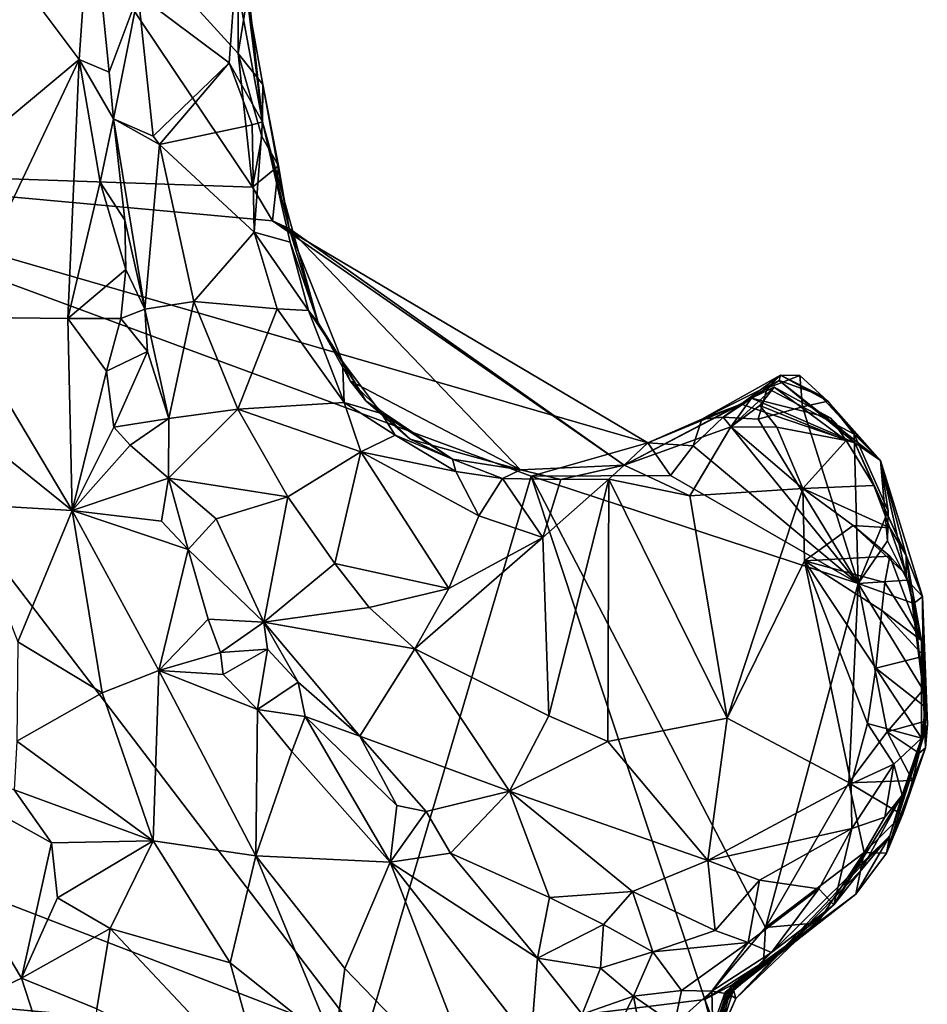
# Model space of a CAD drawing. Units: metres. Extents: x 22.9 to 30.4, y -19.6 to 16.
# Drawn here: x 24.6 to 25.7, y -15.7 to -14.5 of the extents above; entities that cross this region are included whole.
import ezdxf

# ---------------------------------------------------------------- set-up
doc = ezdxf.new("R2010")
doc.units = ezdxf.units.M

msp = doc.modelspace()

# ---------------------------------------------------------------- linework, layer by layer
at = {"layer": '1'}
for points in [[(24.1641, -14.6822, -0.1384), (24.4854, -14.1414, -0.1378), (24.8652, -14.7065, -0.1278)], [(24.847, -14.5376, -0.1291), (24.8652, -14.7065, -0.1278), (24.4854, -14.1414, -0.1378)], [(24.847, -14.5376, -0.1291), (24.4854, -14.1414, -0.1378), (24.8472, -14.4022, -0.13)], [(24.838, -14.295, 0.2594), (24.8434, -14.4395, 0.3475), (24.8778, -14.6239, 0.3352)], [(24.838, -14.295, 0.2594), (24.8778, -14.6239, 0.3352), (24.8477, -14.3469, 0.1585)], [(24.5154, -14.3715, 0.4392), (24.6462, -14.545, 0.5834), (24.661, -14.332, 0.5294)], [(24.661, -14.332, 0.5294), (24.6462, -14.545, 0.5834), (24.6839, -14.5612, 0.593)], [(24.6839, -14.5612, 0.593), (24.7206, -14.463, 0.469), (24.661, -14.332, 0.5294)], [(24.8584, -14.4665, -0.035), (24.8477, -14.3469, 0.1585), (24.8778, -14.6239, 0.3352)], [(24.5154, -14.3715, 0.4392), (24.469, -14.6928, 0.4403), (24.6462, -14.545, 0.5834)], [(24.8584, -14.4665, -0.035), (24.847, -14.5376, -0.1291), (24.8472, -14.4022, -0.13)], [(24.7206, -14.463, 0.469), (24.8354, -14.5493, 0.3984), (24.8434, -14.4395, 0.3475)], [(24.8434, -14.4395, 0.3475), (24.8354, -14.5493, 0.3984), (24.8778, -14.6239, 0.3352)], [(24.6839, -14.5612, 0.593), (24.6894, -14.6201, 0.5999), (24.7206, -14.463, 0.469)], [(24.7206, -14.463, 0.469), (24.6894, -14.6201, 0.5999), (24.7395, -14.6421, 0.5032)], [(24.8354, -14.5493, 0.3984), (24.7206, -14.463, 0.469), (24.7395, -14.6421, 0.5032)], [(24.847, -14.5376, -0.1291), (24.8584, -14.4665, -0.035), (24.878, -14.5768, 0.0201)], [(24.878, -14.5768, 0.0201), (24.8584, -14.4665, -0.035), (24.8778, -14.6239, 0.3352)], [(24.8652, -14.7065, -0.1278), (24.847, -14.5376, -0.1291), (24.877, -14.6423, -0.1274)], [(24.877, -14.6423, -0.1274), (24.847, -14.5376, -0.1291), (24.878, -14.5768, 0.0201)], [(24.469, -14.6928, 0.4403), (24.4916, -14.8703, 0.4533), (24.6462, -14.545, 0.5834)], [(24.6462, -14.545, 0.5834), (24.4916, -14.8703, 0.4533), (24.6318, -14.872, 0.5974)], [(24.6462, -14.545, 0.5834), (24.6318, -14.872, 0.5974), (24.6726, -14.7001, 0.6264)], [(24.6462, -14.545, 0.5834), (24.6726, -14.7001, 0.6264), (24.6894, -14.6201, 0.5999)], [(24.6839, -14.5612, 0.593), (24.6462, -14.545, 0.5834), (24.6894, -14.6201, 0.5999)], [(24.7395, -14.6421, 0.5032), (24.7474, -14.6525, 0.4985), (24.8354, -14.5493, 0.3984)], [(24.8354, -14.5493, 0.3984), (24.7474, -14.6525, 0.4985), (24.8644, -14.6276, 0.3792)], [(24.8778, -14.6239, 0.3352), (24.8354, -14.5493, 0.3984), (24.8644, -14.6276, 0.3792)], [(24.877, -14.6423, -0.1274), (24.878, -14.5768, 0.0201), (24.8979, -14.6793, -0.0727)], [(24.878, -14.5768, 0.0201), (24.8778, -14.6239, 0.3352), (24.9112, -14.7586, 0.0456)], [(24.8979, -14.6793, -0.0727), (24.878, -14.5768, 0.0201), (24.9112, -14.7586, 0.0456)], [(24.6726, -14.7001, 0.6264), (24.7036, -14.7481, 0.631), (24.6894, -14.6201, 0.5999)], [(24.6894, -14.6201, 0.5999), (24.7036, -14.7481, 0.631), (24.729, -14.8601, 0.6531)], [(24.7395, -14.6421, 0.5032), (24.6894, -14.6201, 0.5999), (24.7474, -14.6525, 0.4985)], [(24.7474, -14.6525, 0.4985), (24.6894, -14.6201, 0.5999), (24.729, -14.8601, 0.6531)], [(24.8644, -14.6276, 0.3792), (24.8672, -14.7632, 0.4345), (24.8778, -14.6239, 0.3352)], [(24.8778, -14.6239, 0.3352), (24.8672, -14.7632, 0.4345), (24.9125, -14.7759, 0.3446)], [(24.8778, -14.6239, 0.3352), (24.9478, -14.8775, 0.1656), (24.9112, -14.7586, 0.0456)], [(24.9478, -14.8775, 0.1656), (24.8778, -14.6239, 0.3352), (24.9125, -14.7759, 0.3446)], [(24.7474, -14.6525, 0.4985), (24.8672, -14.7632, 0.4345), (24.8644, -14.6276, 0.3792)], [(24.8652, -14.7065, -0.1278), (24.877, -14.6423, -0.1274), (24.8979, -14.6793, -0.0727)], [(24.7474, -14.6525, 0.4985), (24.729, -14.8601, 0.6531), (24.7909, -14.8507, 0.5378)], [(24.7474, -14.6525, 0.4985), (24.7909, -14.8507, 0.5378), (24.8672, -14.7632, 0.4345)], [(25.0061, -15.7846, -0.1194), (24.0689, -15.4228, -0.1199), (24.1641, -14.6822, -0.1384)], [(25.0061, -15.7846, -0.1194), (24.1641, -14.6822, -0.1384), (25.2169, -15.0709, -0.1065)], [(24.1641, -14.6822, -0.1384), (24.8652, -14.7065, -0.1278), (24.8901, -14.7488, -0.128)], [(25.3643, -15.0292, -0.1003), (24.1641, -14.6822, -0.1384), (24.8901, -14.7488, -0.128)], [(25.3643, -15.0292, -0.1003), (25.2169, -15.0709, -0.1065), (24.1641, -14.6822, -0.1384)], [(24.8901, -14.7488, -0.128), (24.8652, -14.7065, -0.1278), (24.8979, -14.6793, -0.0727)], [(24.8901, -14.7488, -0.128), (24.8979, -14.6793, -0.0727), (24.9112, -14.7586, 0.0456)], [(24.6726, -14.7001, 0.6264), (24.6318, -14.872, 0.5974), (24.7051, -14.8103, 0.6545)], [(24.7036, -14.7481, 0.631), (24.6726, -14.7001, 0.6264), (24.7051, -14.8103, 0.6545)], [(24.7036, -14.7481, 0.631), (24.7051, -14.8103, 0.6545), (24.729, -14.8601, 0.6531)], [(24.8901, -14.7488, -0.128), (24.9112, -14.7586, 0.0456), (25.3344, -15.0573, 0.4047)], [(24.8901, -14.7488, -0.128), (25.3344, -15.0573, 0.4047), (25.3643, -15.0292, -0.1003)], [(24.7909, -14.8507, 0.5378), (24.896, -14.8599, 0.4469), (24.8672, -14.7632, 0.4345)], [(24.8672, -14.7632, 0.4345), (24.896, -14.8599, 0.4469), (24.9356, -14.8619, 0.3791)], [(24.9125, -14.7759, 0.3446), (24.8672, -14.7632, 0.4345), (24.9356, -14.8619, 0.3791)], [(24.9112, -14.7586, 0.0456), (25.2036, -15.0632, 0.3156), (25.3344, -15.0573, 0.4047)], [(24.9112, -14.7586, 0.0456), (24.9883, -14.9506, 0.1138), (25.2036, -15.0632, 0.3156)], [(24.9478, -14.8775, 0.1656), (24.9883, -14.9506, 0.1138), (24.9112, -14.7586, 0.0456)], [(24.9478, -14.8775, 0.1656), (24.9125, -14.7759, 0.3446), (24.9356, -14.8619, 0.3791)], [(24.6318, -14.872, 0.5974), (24.6985, -14.872, 0.6733), (24.7051, -14.8103, 0.6545)], [(24.7051, -14.8103, 0.6545), (24.6985, -14.872, 0.6733), (24.729, -14.8601, 0.6531)], [(24.729, -14.8601, 0.6531), (24.7595, -14.9982, 0.6986), (24.7909, -14.8507, 0.5378)], [(24.7909, -14.8507, 0.5378), (24.7595, -14.9982, 0.6986), (24.8464, -14.9866, 0.5624)], [(24.7909, -14.8507, 0.5378), (24.8464, -14.9866, 0.5624), (24.896, -14.8599, 0.4469)], [(24.6985, -14.872, 0.6733), (24.7324, -14.9139, 0.6767), (24.729, -14.8601, 0.6531)], [(24.729, -14.8601, 0.6531), (24.7324, -14.9139, 0.6767), (24.7595, -14.9982, 0.6986)], [(24.896, -14.8599, 0.4469), (24.8464, -14.9866, 0.5624), (24.9807, -14.9779, 0.4515)], [(24.9356, -14.8619, 0.3791), (24.896, -14.8599, 0.4469), (24.9807, -14.9779, 0.4515)], [(24.9478, -14.8775, 0.1656), (24.9356, -14.8619, 0.3791), (24.9787, -14.9265, 0.3657)], [(24.9356, -14.8619, 0.3791), (24.9807, -14.9779, 0.4515), (24.9787, -14.9265, 0.3657)], [(24.4916, -14.8703, 0.4533), (24.4803, -14.988, 0.4568), (24.6372, -15.1144, 0.582)], [(24.4916, -14.8703, 0.4533), (24.6372, -15.1144, 0.582), (24.6318, -14.872, 0.5974)], [(24.6318, -14.872, 0.5974), (24.6372, -15.1144, 0.582), (24.6805, -14.9387, 0.659)], [(24.6318, -14.872, 0.5974), (24.6805, -14.9387, 0.659), (24.6985, -14.872, 0.6733)], [(24.6985, -14.872, 0.6733), (24.6805, -14.9387, 0.659), (24.7324, -14.9139, 0.6767)], [(24.9478, -14.8775, 0.1656), (24.9787, -14.9265, 0.3657), (25.0081, -14.9761, 0.2827)], [(24.9883, -14.9506, 0.1138), (24.9478, -14.8775, 0.1656), (25.0081, -14.9761, 0.2827)], [(24.6805, -14.9387, 0.659), (24.6899, -15.0092, 0.6659), (24.7324, -14.9139, 0.6767)], [(24.7324, -14.9139, 0.6767), (24.6899, -15.0092, 0.6659), (24.7595, -14.9982, 0.6986)], [(24.9787, -14.9265, 0.3657), (24.9807, -14.9779, 0.4515), (25.028, -14.9921, 0.378)], [(25.0081, -14.9761, 0.2827), (24.9787, -14.9265, 0.3657), (25.028, -14.9921, 0.378)], [(24.6805, -14.9387, 0.659), (24.6372, -15.1144, 0.582), (24.6899, -15.0092, 0.6659)], [(25.4595, -14.9964, -0.1136), (25.4325, -14.999, -0.0773), (25.5318, -14.9434, -0.0639)], [(25.4325, -14.999, -0.0773), (25.5302, -14.9502, 0.0759), (25.5318, -14.9434, -0.0639)], [(25.5302, -14.9502, 0.0759), (25.4325, -14.999, -0.0773), (25.4822, -14.98, 0.2363)], [(25.4595, -14.9964, -0.1136), (25.5318, -14.9434, -0.0639), (25.5152, -14.9602, -0.1142)], [(25.5302, -14.9502, 0.0759), (25.4822, -14.98, 0.2363), (25.6257, -15.029, 0.1584)], [(25.5152, -14.9602, -0.1142), (25.5318, -14.9434, -0.0639), (25.5563, -14.9441, -0.0993)], [(25.5152, -14.9602, -0.1142), (25.5563, -14.9441, -0.0993), (25.5598, -14.9834, -0.1235)], [(25.581, -14.9685, -0.0043), (25.5318, -14.9434, -0.0639), (25.5302, -14.9502, 0.0759)], [(25.6582, -15.0513, -0.0544), (25.581, -14.9685, -0.0043), (25.5302, -14.9502, 0.0759)], [(25.6582, -15.0513, -0.0544), (25.5302, -14.9502, 0.0759), (25.6257, -15.029, 0.1584)], [(25.5563, -14.9441, -0.0993), (25.5318, -14.9434, -0.0639), (25.5916, -14.9763, -0.0665)], [(25.5318, -14.9434, -0.0639), (25.581, -14.9685, -0.0043), (25.5916, -14.9763, -0.0665)], [(25.5598, -14.9834, -0.1235), (25.5563, -14.9441, -0.0993), (25.5916, -14.9763, -0.0665)], [(24.9883, -14.9506, 0.1138), (25.0081, -14.9761, 0.2827), (25.0642, -15.0242, 0.1493)], [(24.9883, -14.9506, 0.1138), (25.0642, -15.0242, 0.1493), (25.2036, -15.0632, 0.3156)], [(25.5038, -14.999, -0.1247), (25.4595, -14.9964, -0.1136), (25.5152, -14.9602, -0.1142)], [(25.4951, -14.9727, 0.2914), (25.4692, -15.0089, 0.4728), (25.5239, -14.9586, 0.4012)], [(25.5239, -14.9586, 0.4012), (25.4692, -15.0089, 0.4728), (25.506, -14.9819, 0.4731)], [(25.4951, -14.9727, 0.2914), (25.5239, -14.9586, 0.4012), (25.5955, -14.9978, 0.3391)], [(25.5038, -14.999, -0.1247), (25.5152, -14.9602, -0.1142), (25.5598, -14.9834, -0.1235)], [(25.5239, -14.9586, 0.4012), (25.506, -14.9819, 0.4731), (25.6149, -15.026, 0.4585)], [(25.5955, -14.9978, 0.3391), (25.5239, -14.9586, 0.4012), (25.6149, -15.026, 0.4585)], [(25.3344, -15.0573, 0.4047), (25.4692, -15.0089, 0.4728), (25.4951, -14.9727, 0.2914)], [(25.4822, -14.98, 0.2363), (25.3344, -15.0573, 0.4047), (25.4951, -14.9727, 0.2914)], [(25.4822, -14.98, 0.2363), (25.4951, -14.9727, 0.2914), (25.6257, -15.029, 0.1584)], [(25.4951, -14.9727, 0.2914), (25.5955, -14.9978, 0.3391), (25.6257, -15.029, 0.1584)], [(25.5916, -14.9763, -0.0665), (25.581, -14.9685, -0.0043), (25.6582, -15.0513, -0.0544)], [(24.7595, -14.9982, 0.6986), (24.759, -15.0736, 0.732), (24.8464, -14.9866, 0.5624)], [(24.8464, -14.9866, 0.5624), (24.759, -15.0736, 0.732), (24.9095, -15.0972, 0.566)], [(24.8464, -14.9866, 0.5624), (25.002, -15.0403, 0.4855), (24.9807, -14.9779, 0.4515)], [(24.8464, -14.9866, 0.5624), (24.9095, -15.0972, 0.566), (25.002, -15.0403, 0.4855)], [(25.028, -14.9921, 0.378), (24.9807, -14.9779, 0.4515), (25.0451, -15.0195, 0.4317)], [(25.0451, -15.0195, 0.4317), (24.9807, -14.9779, 0.4515), (25.002, -15.0403, 0.4855)], [(25.0081, -14.9761, 0.2827), (25.028, -14.9921, 0.378), (25.1178, -15.0496, 0.3888)], [(25.0642, -15.0242, 0.1493), (25.0081, -14.9761, 0.2827), (25.1178, -15.0496, 0.3888)], [(25.3344, -15.0573, 0.4047), (25.4822, -14.98, 0.2363), (25.3643, -15.0292, -0.1003)], [(25.4325, -14.999, -0.0773), (25.3643, -15.0292, -0.1003), (25.4822, -14.98, 0.2363)], [(25.506, -14.9819, 0.4731), (25.4692, -15.0089, 0.4728), (25.5271, -15.0094, 0.5262)], [(25.6299, -15.2065, -0.1275), (25.5038, -14.999, -0.1247), (25.5598, -14.9834, -0.1235)], [(25.506, -14.9819, 0.4731), (25.5271, -15.0094, 0.5262), (25.6149, -15.026, 0.4585)], [(25.5598, -14.9834, -0.1235), (25.5916, -14.9763, -0.0665), (25.625, -15.0182, -0.124)], [(25.6299, -15.2065, -0.1275), (25.5598, -14.9834, -0.1235), (25.625, -15.0182, -0.124)], [(25.625, -15.0182, -0.124), (25.5916, -14.9763, -0.0665), (25.6582, -15.0513, -0.0544)], [(24.4803, -14.988, 0.4568), (24.501, -15.1066, 0.4669), (24.6372, -15.1144, 0.582)], [(24.6899, -15.0092, 0.6659), (24.7107, -15.0319, 0.6931), (24.7595, -14.9982, 0.6986)], [(24.7595, -14.9982, 0.6986), (24.7107, -15.0319, 0.6931), (24.759, -15.0736, 0.732)], [(25.028, -14.9921, 0.378), (25.0451, -15.0195, 0.4317), (25.1178, -15.0496, 0.3888)], [(25.3643, -15.0292, -0.1003), (25.4325, -14.999, -0.0773), (25.4217, -15.0327, -0.1243)], [(25.4217, -15.0327, -0.1243), (25.4325, -14.999, -0.0773), (25.4595, -14.9964, -0.1136)], [(25.4217, -15.0327, -0.1243), (25.4595, -14.9964, -0.1136), (25.6299, -15.2065, -0.1275)], [(25.4595, -14.9964, -0.1136), (25.5038, -14.999, -0.1247), (25.6299, -15.2065, -0.1275)], [(25.5955, -14.9978, 0.3391), (25.6149, -15.026, 0.4585), (25.6257, -15.029, 0.1584)], [(24.6899, -15.0092, 0.6659), (24.6372, -15.1144, 0.582), (24.7107, -15.0319, 0.6931)], [(25.4692, -15.0089, 0.4728), (25.3344, -15.0573, 0.4047), (25.4175, -15.0958, 0.4926)], [(25.4692, -15.0089, 0.4728), (25.4175, -15.0958, 0.4926), (25.5603, -15.0866, 0.5691)], [(25.5271, -15.0094, 0.5262), (25.4692, -15.0089, 0.4728), (25.5603, -15.0866, 0.5691)], [(25.5271, -15.0094, 0.5262), (25.5603, -15.0866, 0.5691), (25.6149, -15.026, 0.4585)], [(25.1219, -15.0652, 0.442), (25.0451, -15.0195, 0.4317), (25.002, -15.0403, 0.4855)], [(25.1178, -15.0496, 0.3888), (25.0451, -15.0195, 0.4317), (25.1219, -15.0652, 0.442)], [(25.0642, -15.0242, 0.1493), (25.1178, -15.0496, 0.3888), (25.2036, -15.0632, 0.3156)], [(25.6299, -15.2065, -0.1275), (25.625, -15.0182, -0.124), (25.668, -15.115, -0.1204)], [(25.668, -15.115, -0.1204), (25.625, -15.0182, -0.124), (25.6582, -15.0513, -0.0544)], [(24.7107, -15.0319, 0.6931), (24.6372, -15.1144, 0.582), (24.759, -15.0736, 0.732)], [(25.2169, -15.0709, -0.1065), (25.3643, -15.0292, -0.1003), (25.3929, -15.0704, -0.1249)], [(25.3929, -15.0704, -0.1249), (25.3643, -15.0292, -0.1003), (25.4217, -15.0327, -0.1243)], [(25.3929, -15.0704, -0.1249), (25.4217, -15.0327, -0.1243), (25.6299, -15.2065, -0.1275)], [(25.6149, -15.026, 0.4585), (25.5603, -15.0866, 0.5691), (25.6499, -15.0828, 0.474)], [(25.6257, -15.029, 0.1584), (25.6149, -15.026, 0.4585), (25.6499, -15.0828, 0.474)], [(25.6582, -15.0513, -0.0544), (25.6257, -15.029, 0.1584), (25.6905, -15.171, 0.2594)], [(25.6905, -15.171, 0.2594), (25.6257, -15.029, 0.1584), (25.6499, -15.0828, 0.474)], [(25.002, -15.0403, 0.4855), (24.9095, -15.0972, 0.566), (24.9689, -15.1815, 0.5809)], [(25.002, -15.0403, 0.4855), (24.9689, -15.1815, 0.5809), (25.1131, -15.2129, 0.5398)], [(25.002, -15.0403, 0.4855), (25.1131, -15.2129, 0.5398), (25.151, -15.1211, 0.4724)], [(25.1219, -15.0652, 0.442), (25.002, -15.0403, 0.4855), (25.151, -15.1211, 0.4724)], [(25.1178, -15.0496, 0.3888), (25.1219, -15.0652, 0.442), (25.1807, -15.0739, 0.426)], [(25.1178, -15.0496, 0.3888), (25.1807, -15.0739, 0.426), (25.2036, -15.0632, 0.3156)], [(25.2036, -15.0632, 0.3156), (25.2545, -15.0754, 0.4253), (25.3344, -15.0573, 0.4047)], [(25.3344, -15.0573, 0.4047), (25.2545, -15.0754, 0.4253), (25.3153, -15.0747, 0.449)], [(25.3344, -15.0573, 0.4047), (25.3153, -15.0747, 0.449), (25.4175, -15.0958, 0.4926)], [(25.667, -15.1528, -0.1182), (25.668, -15.115, -0.1204), (25.6582, -15.0513, -0.0544)], [(25.6917, -15.2025, -0.114), (25.667, -15.1528, -0.1182), (25.6582, -15.0513, -0.0544)], [(25.6917, -15.2025, -0.114), (25.6582, -15.0513, -0.0544), (25.7114, -15.2229, -0.0581)], [(25.6582, -15.0513, -0.0544), (25.6905, -15.171, 0.2594), (25.7114, -15.2229, -0.0581)], [(24.759, -15.0736, 0.732), (24.6372, -15.1144, 0.582), (24.7501, -15.128, 0.729)], [(24.7501, -15.128, 0.729), (24.7836, -15.1635, 0.7512), (24.759, -15.0736, 0.732)], [(24.759, -15.0736, 0.732), (24.7836, -15.1635, 0.7512), (24.8192, -15.1248, 0.714)], [(24.759, -15.0736, 0.732), (24.8192, -15.1248, 0.714), (24.9095, -15.0972, 0.566)], [(25.0061, -15.7846, -0.1194), (25.2169, -15.0709, -0.1065), (25.4362, -15.7318, -0.1185)], [(25.1807, -15.0739, 0.426), (25.1219, -15.0652, 0.442), (25.151, -15.1211, 0.4724)], [(25.1807, -15.0739, 0.426), (25.151, -15.1211, 0.4724), (25.2317, -15.1484, 0.4884)], [(25.2036, -15.0632, 0.3156), (25.1807, -15.0739, 0.426), (25.2545, -15.0754, 0.4253)], [(25.2545, -15.0754, 0.4253), (25.1807, -15.0739, 0.426), (25.2317, -15.1484, 0.4884)], [(25.2169, -15.0709, -0.1065), (25.3929, -15.0704, -0.1249), (25.6299, -15.2065, -0.1275)], [(25.4362, -15.7318, -0.1185), (25.2169, -15.0709, -0.1065), (25.513, -15.6406, -0.1195)], [(25.2169, -15.0709, -0.1065), (25.6299, -15.2065, -0.1275), (25.513, -15.6406, -0.1195)], [(25.2545, -15.0754, 0.4253), (25.2317, -15.1484, 0.4884), (25.3153, -15.0747, 0.449)], [(25.2317, -15.1484, 0.4884), (25.2394, -15.3734, 0.6156), (25.3153, -15.0747, 0.449)], [(25.2394, -15.3734, 0.6156), (25.3139, -15.4061, 0.6384), (25.3153, -15.0747, 0.449)], [(25.3153, -15.0747, 0.449), (25.3139, -15.4061, 0.6384), (25.4645, -15.3767, 0.6528)], [(25.4175, -15.0958, 0.4926), (25.3153, -15.0747, 0.449), (25.4645, -15.3767, 0.6528)], [(25.4175, -15.0958, 0.4926), (25.4645, -15.3767, 0.6528), (25.5603, -15.0866, 0.5691)], [(25.5603, -15.0866, 0.5691), (25.4645, -15.3767, 0.6528), (25.5622, -15.1779, 0.6081)], [(25.6499, -15.0828, 0.474), (25.5603, -15.0866, 0.5691), (25.6702, -15.1361, 0.5401)], [(25.5603, -15.0866, 0.5691), (25.5622, -15.1779, 0.6081), (25.6237, -15.1332, 0.6469)], [(25.6702, -15.1361, 0.5401), (25.5603, -15.0866, 0.5691), (25.6237, -15.1332, 0.6469)], [(25.6905, -15.171, 0.2594), (25.6499, -15.0828, 0.474), (25.6702, -15.1361, 0.5401)], [(24.9095, -15.0972, 0.566), (24.8192, -15.1248, 0.714), (24.8792, -15.2554, 0.7532)], [(24.9095, -15.0972, 0.566), (24.8792, -15.2554, 0.7532), (24.9689, -15.1815, 0.5809)], [(24.6372, -15.1144, 0.582), (24.501, -15.1066, 0.4669), (24.5685, -15.2803, 0.5039)], [(24.6372, -15.1144, 0.582), (24.5685, -15.2803, 0.5039), (24.6751, -15.3445, 0.5604)], [(24.6751, -15.3445, 0.5604), (24.7467, -15.3165, 0.6342), (24.6372, -15.1144, 0.582)], [(24.7501, -15.128, 0.729), (24.6372, -15.1144, 0.582), (24.7836, -15.1635, 0.7512)], [(24.7836, -15.1635, 0.7512), (24.6372, -15.1144, 0.582), (24.7467, -15.3165, 0.6342)], [(25.151, -15.1211, 0.4724), (25.1131, -15.2129, 0.5398), (25.2317, -15.1484, 0.4884)], [(25.667, -15.1528, -0.1182), (25.6299, -15.2065, -0.1275), (25.668, -15.115, -0.1204)], [(24.8192, -15.1248, 0.714), (24.7836, -15.1635, 0.7512), (24.8792, -15.2554, 0.7532)], [(25.6237, -15.1332, 0.6469), (25.5622, -15.1779, 0.6081), (25.6702, -15.1719, 0.6738)], [(25.6908, -15.1953, 0.5983), (25.6702, -15.1361, 0.5401), (25.6237, -15.1332, 0.6469)], [(25.6908, -15.1953, 0.5983), (25.6237, -15.1332, 0.6469), (25.6702, -15.1719, 0.6738)], [(25.6905, -15.171, 0.2594), (25.6702, -15.1361, 0.5401), (25.6908, -15.1953, 0.5983)], [(25.1131, -15.2129, 0.5398), (25.07, -15.2889, 0.5936), (25.2317, -15.1484, 0.4884)], [(25.2317, -15.1484, 0.4884), (25.07, -15.2889, 0.5936), (25.2394, -15.3734, 0.6156)], [(25.6299, -15.2065, -0.1275), (25.667, -15.1528, -0.1182), (25.6917, -15.2025, -0.114)], [(24.7836, -15.1635, 0.7512), (24.7467, -15.3165, 0.6342), (24.809, -15.2517, 0.766)], [(24.7836, -15.1635, 0.7512), (24.809, -15.2517, 0.766), (24.8792, -15.2554, 0.7532)], [(25.5622, -15.1779, 0.6081), (25.6639, -15.2051, 0.7216), (25.6702, -15.1719, 0.6738)], [(25.7101, -15.2785, 0.6883), (25.6702, -15.1719, 0.6738), (25.6639, -15.2051, 0.7216)], [(25.7101, -15.2785, 0.6883), (25.6908, -15.1953, 0.5983), (25.6702, -15.1719, 0.6738)], [(25.7101, -15.2785, 0.6883), (25.7174, -15.3847, 0.3625), (25.6905, -15.171, 0.2594)], [(25.6905, -15.171, 0.2594), (25.7174, -15.3847, 0.3625), (25.7114, -15.2229, -0.0581)], [(25.6905, -15.171, 0.2594), (25.6908, -15.1953, 0.5983), (25.7101, -15.2785, 0.6883)], [(24.9689, -15.1815, 0.5809), (24.8792, -15.2554, 0.7532), (25.0125, -15.2368, 0.5917)], [(24.9689, -15.1815, 0.5809), (25.0125, -15.2368, 0.5917), (25.1131, -15.2129, 0.5398)], [(25.5622, -15.1779, 0.6081), (25.4645, -15.3767, 0.6528), (25.621, -15.4592, 0.792)], [(25.5622, -15.1779, 0.6081), (25.621, -15.4592, 0.792), (25.6416, -15.3831, 0.7721)], [(25.5622, -15.1779, 0.6081), (25.6416, -15.3831, 0.7721), (25.6522, -15.3136, 0.759)], [(25.5622, -15.1779, 0.6081), (25.6522, -15.3136, 0.759), (25.6598, -15.2405, 0.7351)], [(25.5622, -15.1779, 0.6081), (25.6598, -15.2405, 0.7351), (25.6639, -15.2051, 0.7216)], [(25.513, -15.6406, -0.1195), (25.6299, -15.2065, -0.1275), (25.6183, -15.4581, -0.12)], [(25.6183, -15.4581, -0.12), (25.6299, -15.2065, -0.1275), (25.6665, -15.3937, -0.1194)], [(25.7003, -15.232, -0.1082), (25.6299, -15.2065, -0.1275), (25.6917, -15.2025, -0.114)], [(25.6299, -15.2065, -0.1275), (25.7121, -15.3409, -0.1152), (25.6665, -15.3937, -0.1194)], [(25.7121, -15.3409, -0.1152), (25.6299, -15.2065, -0.1275), (25.7003, -15.232, -0.1082)], [(25.7101, -15.2785, 0.6883), (25.6639, -15.2051, 0.7216), (25.6598, -15.2405, 0.7351)], [(25.6917, -15.2025, -0.114), (25.7114, -15.2229, -0.0581), (25.7003, -15.232, -0.1082)], [(25.0125, -15.2368, 0.5917), (25.07, -15.2889, 0.5936), (25.1131, -15.2129, 0.5398)], [(25.7121, -15.3409, -0.1152), (25.7003, -15.232, -0.1082), (25.7114, -15.2229, -0.0581)], [(25.715, -15.4138, -0.047), (25.7121, -15.3409, -0.1152), (25.7114, -15.2229, -0.0581)], [(25.715, -15.4138, -0.047), (25.7114, -15.2229, -0.0581), (25.7174, -15.3847, 0.3625)], [(24.8792, -15.2554, 0.7532), (25.07, -15.2889, 0.5936), (25.0125, -15.2368, 0.5917)], [(25.7131, -15.2982, 0.7236), (25.6598, -15.2405, 0.7351), (25.6522, -15.3136, 0.759)], [(25.7131, -15.2982, 0.7236), (25.7101, -15.2785, 0.6883), (25.6598, -15.2405, 0.7351)], [(24.809, -15.2517, 0.766), (24.7467, -15.3165, 0.6342), (24.8246, -15.2935, 0.7627)], [(24.809, -15.2517, 0.766), (24.8246, -15.2935, 0.7627), (24.8792, -15.2554, 0.7532)], [(24.8792, -15.2554, 0.7532), (24.8246, -15.2935, 0.7627), (24.884, -15.2893, 0.7746)], [(24.884, -15.2893, 0.7746), (24.9225, -15.3311, 0.7775), (24.8792, -15.2554, 0.7532)], [(24.8792, -15.2554, 0.7532), (24.9225, -15.3311, 0.7775), (25.0007, -15.3992, 0.7862)], [(24.8792, -15.2554, 0.7532), (25.0007, -15.3992, 0.7862), (25.07, -15.2889, 0.5936)], [(24.5685, -15.2803, 0.5039), (24.5674, -15.4054, 0.5011), (24.6751, -15.3445, 0.5604)], [(25.71, -15.4016, 0.7781), (25.7174, -15.3847, 0.3625), (25.7101, -15.2785, 0.6883)], [(25.7149, -15.3628, 0.7713), (25.71, -15.4016, 0.7781), (25.7101, -15.2785, 0.6883)], [(25.7131, -15.2982, 0.7236), (25.7149, -15.3628, 0.7713), (25.7101, -15.2785, 0.6883)], [(24.7467, -15.3165, 0.6342), (24.828, -15.3214, 0.7467), (24.8246, -15.2935, 0.7627)], [(24.8246, -15.2935, 0.7627), (24.828, -15.3214, 0.7467), (24.884, -15.2893, 0.7746)], [(24.828, -15.3214, 0.7467), (24.8712, -15.3657, 0.7758), (24.884, -15.2893, 0.7746)], [(24.8712, -15.3657, 0.7758), (24.9225, -15.3311, 0.7775), (24.884, -15.2893, 0.7746)], [(25.07, -15.2889, 0.5936), (25.0007, -15.3992, 0.7862), (25.1896, -15.4686, 0.7273)], [(25.07, -15.2889, 0.5936), (25.1896, -15.4686, 0.7273), (25.2394, -15.3734, 0.6156)], [(25.7149, -15.3628, 0.7713), (25.7131, -15.2982, 0.7236), (25.6522, -15.3136, 0.759)], [(24.7467, -15.3165, 0.6342), (24.6751, -15.3445, 0.5604), (24.7394, -15.5314, 0.5468)], [(24.7467, -15.3165, 0.6342), (24.7394, -15.5314, 0.5468), (24.8694, -15.5503, 0.6295)], [(24.7467, -15.3165, 0.6342), (24.8694, -15.5503, 0.6295), (24.8712, -15.3657, 0.7758)], [(24.828, -15.3214, 0.7467), (24.7467, -15.3165, 0.6342), (24.8712, -15.3657, 0.7758)], [(25.71, -15.4016, 0.7781), (25.6522, -15.3136, 0.759), (25.6416, -15.3831, 0.7721)], [(25.71, -15.4016, 0.7781), (25.7149, -15.3628, 0.7713), (25.6522, -15.3136, 0.759)], [(24.9225, -15.3311, 0.7775), (24.8712, -15.3657, 0.7758), (24.9314, -15.3743, 0.7982)], [(24.9225, -15.3311, 0.7775), (24.9314, -15.3743, 0.7982), (25.0007, -15.3992, 0.7862)], [(24.5674, -15.4054, 0.5011), (24.7394, -15.5314, 0.5468), (24.6751, -15.3445, 0.5604)], [(25.6665, -15.3937, -0.1194), (25.7121, -15.3409, -0.1152), (25.7145, -15.3803, -0.0869)], [(25.715, -15.4138, -0.047), (25.7145, -15.3803, -0.0869), (25.7121, -15.3409, -0.1152)], [(24.8712, -15.3657, 0.7758), (24.8694, -15.5503, 0.6295), (24.9145, -15.4184, 0.7912)], [(24.8712, -15.3657, 0.7758), (24.9145, -15.4184, 0.7912), (24.9314, -15.3743, 0.7982)], [(24.9145, -15.4184, 0.7912), (25.0389, -15.5584, 0.8014), (24.9314, -15.3743, 0.7982)], [(24.9314, -15.3743, 0.7982), (25.0389, -15.5584, 0.8014), (25.0473, -15.4869, 0.8184)], [(25.0007, -15.3992, 0.7862), (24.9314, -15.3743, 0.7982), (25.0473, -15.4869, 0.8184)], [(25.2394, -15.3734, 0.6156), (25.1896, -15.4686, 0.7273), (25.3139, -15.4061, 0.6384)], [(25.3139, -15.4061, 0.6384), (25.4401, -15.5562, 0.7821), (25.4645, -15.3767, 0.6528)], [(25.4645, -15.3767, 0.6528), (25.4401, -15.5562, 0.7821), (25.621, -15.4592, 0.792)], [(25.6416, -15.3831, 0.7721), (25.621, -15.4592, 0.792), (25.6749, -15.4346, 0.807)], [(25.6416, -15.3831, 0.7721), (25.6749, -15.4346, 0.807), (25.71, -15.4016, 0.7781)], [(25.6658, -15.5471, -0.0552), (25.715, -15.4138, -0.047), (25.7174, -15.3847, 0.3625)], [(25.6699, -15.5252, 0.269), (25.6658, -15.5471, -0.0552), (25.7174, -15.3847, 0.3625)], [(25.7072, -15.4209, -0.1045), (25.6665, -15.3937, -0.1194), (25.7145, -15.3803, -0.0869)], [(25.71, -15.4016, 0.7781), (25.6699, -15.5252, 0.269), (25.7174, -15.3847, 0.3625)], [(25.715, -15.4138, -0.047), (25.7072, -15.4209, -0.1045), (25.7145, -15.3803, -0.0869)], [(25.6183, -15.4581, -0.12), (25.6665, -15.3937, -0.1194), (25.6988, -15.4554, -0.1144)], [(25.6988, -15.4554, -0.1144), (25.6665, -15.3937, -0.1194), (25.7072, -15.4209, -0.1045)], [(24.5674, -15.4054, 0.5011), (24.5639, -15.467, 0.5044), (24.7394, -15.5314, 0.5468)], [(25.0007, -15.3992, 0.7862), (25.0473, -15.4869, 0.8184), (25.0843, -15.4944, 0.8171)], [(25.0007, -15.3992, 0.7862), (25.0843, -15.4944, 0.8171), (25.1896, -15.4686, 0.7273)], [(25.3139, -15.4061, 0.6384), (25.1896, -15.4686, 0.7273), (25.4401, -15.5562, 0.7821)], [(25.6858, -15.4737, 0.7881), (25.6699, -15.5252, 0.269), (25.71, -15.4016, 0.7781)], [(25.6749, -15.4346, 0.807), (25.6858, -15.4737, 0.7881), (25.71, -15.4016, 0.7781)], [(24.4021, -15.4178, 0.5444), (24.368, -15.8017, 0.6791), (24.5734, -15.7047, 0.5362)], [(24.4021, -15.4178, 0.5444), (24.6112, -15.5339, 0.5071), (24.5639, -15.467, 0.5044)], [(24.6112, -15.5339, 0.5071), (24.4021, -15.4178, 0.5444), (24.5734, -15.7047, 0.5362)], [(24.9145, -15.4184, 0.7912), (24.8694, -15.5503, 0.6295), (25.0389, -15.5584, 0.8014)], [(25.6658, -15.5471, -0.0552), (25.6862, -15.4986, -0.0932), (25.715, -15.4138, -0.047)], [(25.6862, -15.4986, -0.0932), (25.6988, -15.4554, -0.1144), (25.715, -15.4138, -0.047)], [(25.715, -15.4138, -0.047), (25.6988, -15.4554, -0.1144), (25.7072, -15.4209, -0.1045)], [(24.0589, -15.6974, -0.1145), (24.0689, -15.4228, -0.1199), (25.0061, -15.7846, -0.1194)], [(25.621, -15.4592, 0.792), (25.6222, -15.5159, 0.8104), (25.6749, -15.4346, 0.807)], [(25.6222, -15.5159, 0.8104), (25.6635, -15.5016, 0.7971), (25.6749, -15.4346, 0.807)], [(25.6749, -15.4346, 0.807), (25.6635, -15.5016, 0.7971), (25.6858, -15.4737, 0.7881)], [(25.621, -15.4592, 0.792), (25.4401, -15.5562, 0.7821), (25.6222, -15.5159, 0.8104)], [(25.513, -15.6406, -0.1195), (25.6183, -15.4581, -0.12), (25.6378, -15.546, -0.1177)], [(25.6988, -15.4554, -0.1144), (25.6862, -15.4986, -0.0932), (25.6183, -15.4581, -0.12)], [(25.6378, -15.546, -0.1177), (25.6183, -15.4581, -0.12), (25.6862, -15.4986, -0.0932)], [(24.5639, -15.467, 0.5044), (24.6112, -15.5339, 0.5071), (24.7394, -15.5314, 0.5468)], [(25.1896, -15.4686, 0.7273), (25.0843, -15.4944, 0.8171), (25.115, -15.5468, 0.8303)], [(25.1896, -15.4686, 0.7273), (25.115, -15.5468, 0.8303), (25.2401, -15.6028, 0.8332)], [(25.1896, -15.4686, 0.7273), (25.2401, -15.6028, 0.8332), (25.3448, -15.5953, 0.8162)], [(25.1896, -15.4686, 0.7273), (25.3448, -15.5953, 0.8162), (25.4401, -15.5562, 0.7821)], [(25.5992, -15.6121, 0.7675), (25.6339, -15.5685, 0.5999), (25.6858, -15.4737, 0.7881)], [(25.6635, -15.5016, 0.7971), (25.5992, -15.6121, 0.7675), (25.6858, -15.4737, 0.7881)], [(25.6858, -15.4737, 0.7881), (25.6339, -15.5685, 0.5999), (25.6699, -15.5252, 0.269)], [(25.0473, -15.4869, 0.8184), (25.0389, -15.5584, 0.8014), (25.0843, -15.4944, 0.8171)], [(25.0843, -15.4944, 0.8171), (25.0389, -15.5584, 0.8014), (25.115, -15.5468, 0.8303)], [(25.6222, -15.5159, 0.8104), (25.5992, -15.6121, 0.7675), (25.6635, -15.5016, 0.7971)], [(25.6658, -15.5471, -0.0552), (25.6378, -15.546, -0.1177), (25.6862, -15.4986, -0.0932)], [(25.4401, -15.5562, 0.7821), (25.5056, -15.5811, 0.8131), (25.6222, -15.5159, 0.8104)], [(25.6222, -15.5159, 0.8104), (25.5056, -15.5811, 0.8131), (25.5805, -15.5918, 0.8114)], [(25.5805, -15.5918, 0.8114), (25.5992, -15.6121, 0.7675), (25.6222, -15.5159, 0.8104)], [(24.6112, -15.5339, 0.5071), (24.5734, -15.7047, 0.5362), (24.6186, -15.6035, 0.5106)], [(24.6112, -15.5339, 0.5071), (24.6186, -15.6035, 0.5106), (24.7394, -15.5314, 0.5468)], [(24.6186, -15.6035, 0.5106), (24.6854, -15.642, 0.5159), (24.7394, -15.5314, 0.5468)], [(24.7394, -15.5314, 0.5468), (24.6854, -15.642, 0.5159), (24.8367, -15.6855, 0.5439)], [(24.7394, -15.5314, 0.5468), (24.8367, -15.6855, 0.5439), (24.8694, -15.5503, 0.6295)], [(25.4725, -15.7195, 0.2988), (25.6269, -15.5985, -0.1037), (25.6699, -15.5252, 0.269)], [(25.4756, -15.7303, 0.5618), (25.4725, -15.7195, 0.2988), (25.6699, -15.5252, 0.269)], [(25.6339, -15.5685, 0.5999), (25.4756, -15.7303, 0.5618), (25.6699, -15.5252, 0.269)], [(25.6699, -15.5252, 0.269), (25.6269, -15.5985, -0.1037), (25.6658, -15.5471, -0.0552)], [(25.115, -15.5468, 0.8303), (25.0389, -15.5584, 0.8014), (25.2252, -15.6793, 0.8239)], [(25.115, -15.5468, 0.8303), (25.2252, -15.6793, 0.8239), (25.2401, -15.6028, 0.8332)], [(25.5787, -15.6348, -0.1217), (25.513, -15.6406, -0.1195), (25.6378, -15.546, -0.1177)], [(25.6269, -15.5985, -0.1037), (25.5787, -15.6348, -0.1217), (25.6378, -15.546, -0.1177)], [(25.6269, -15.5985, -0.1037), (25.6378, -15.546, -0.1177), (25.6658, -15.5471, -0.0552)], [(24.8694, -15.5503, 0.6295), (24.8367, -15.6855, 0.5439), (24.9685, -15.7902, 0.5597)], [(24.8694, -15.5503, 0.6295), (24.9685, -15.7902, 0.5597), (24.9816, -15.6924, 0.6251)], [(24.8694, -15.5503, 0.6295), (24.9816, -15.6924, 0.6251), (25.0389, -15.5584, 0.8014)], [(24.9816, -15.6924, 0.6251), (25.164, -15.8808, 0.6188), (25.0389, -15.5584, 0.8014)], [(25.164, -15.8808, 0.6188), (25.2164, -15.786, 0.7481), (25.0389, -15.5584, 0.8014)], [(25.0389, -15.5584, 0.8014), (25.2164, -15.786, 0.7481), (25.2252, -15.6793, 0.8239)], [(25.4401, -15.5562, 0.7821), (25.3448, -15.5953, 0.8162), (25.4494, -15.6447, 0.8383)], [(25.4401, -15.5562, 0.7821), (25.4494, -15.6447, 0.8383), (25.5056, -15.5811, 0.8131)], [(25.5992, -15.6121, 0.7675), (25.4756, -15.7303, 0.5618), (25.6339, -15.5685, 0.5999)], [(25.5056, -15.5811, 0.8131), (25.4494, -15.6447, 0.8383), (25.4909, -15.6598, 0.825)], [(25.5056, -15.5811, 0.8131), (25.4909, -15.6598, 0.825), (25.5805, -15.5918, 0.8114)], [(25.2401, -15.6028, 0.8332), (25.3084, -15.637, 0.8368), (25.3448, -15.5953, 0.8162)], [(25.3448, -15.5953, 0.8162), (25.3084, -15.637, 0.8368), (25.3708, -15.6715, 0.8283)], [(25.3448, -15.5953, 0.8162), (25.3708, -15.6715, 0.8283), (25.4494, -15.6447, 0.8383)], [(25.4909, -15.6598, 0.825), (25.5207, -15.6722, 0.7754), (25.5805, -15.5918, 0.8114)], [(25.5805, -15.5918, 0.8114), (25.5207, -15.6722, 0.7754), (25.5992, -15.6121, 0.7675)], [(24.6186, -15.6035, 0.5106), (24.5734, -15.7047, 0.5362), (24.6854, -15.642, 0.5159)], [(25.2401, -15.6028, 0.8332), (25.2252, -15.6793, 0.8239), (25.3084, -15.637, 0.8368)], [(25.4621, -15.7222, 0.0966), (25.4632, -15.7254, -0.0291), (25.6269, -15.5985, -0.1037)], [(25.4725, -15.7195, 0.2988), (25.4621, -15.7222, 0.0966), (25.6269, -15.5985, -0.1037)], [(25.4632, -15.7254, -0.0291), (25.5787, -15.6348, -0.1217), (25.6269, -15.5985, -0.1037)], [(25.4669, -15.7247, 0.6538), (25.4756, -15.7303, 0.5618), (25.5992, -15.6121, 0.7675)], [(25.5207, -15.6722, 0.7754), (25.4669, -15.7247, 0.6538), (25.5992, -15.6121, 0.7675)], [(24.5734, -15.7047, 0.5362), (24.6685, -15.7435, 0.5121), (24.6854, -15.642, 0.5159)], [(24.6854, -15.642, 0.5159), (24.6685, -15.7435, 0.5121), (24.883, -15.8525, 0.5174)], [(24.6854, -15.642, 0.5159), (24.883, -15.8525, 0.5174), (24.8367, -15.6855, 0.5439)], [(25.3084, -15.637, 0.8368), (25.2252, -15.6793, 0.8239), (25.3047, -15.692, 0.8117)], [(25.3084, -15.637, 0.8368), (25.3047, -15.692, 0.8117), (25.3708, -15.6715, 0.8283)], [(25.4494, -15.6447, 0.8383), (25.3708, -15.6715, 0.8283), (25.4909, -15.6598, 0.825)], [(25.4362, -15.7318, -0.1185), (25.513, -15.6406, -0.1195), (25.5105, -15.6843, -0.0997)], [(25.4632, -15.7254, -0.0291), (25.5105, -15.6843, -0.0997), (25.5787, -15.6348, -0.1217)], [(25.5105, -15.6843, -0.0997), (25.513, -15.6406, -0.1195), (25.5787, -15.6348, -0.1217)], [(25.3708, -15.6715, 0.8283), (25.4067, -15.7203, 0.7458), (25.4909, -15.6598, 0.825)], [(25.4909, -15.6598, 0.825), (25.4067, -15.7203, 0.7458), (25.4453, -15.721, 0.7072)], [(25.4909, -15.6598, 0.825), (25.4453, -15.721, 0.7072), (25.5207, -15.6722, 0.7754)], [(25.2164, -15.786, 0.7481), (25.2812, -15.75, 0.7813), (25.2252, -15.6793, 0.8239)], [(25.2252, -15.6793, 0.8239), (25.2812, -15.75, 0.7813), (25.3047, -15.692, 0.8117)], [(25.3708, -15.6715, 0.8283), (25.3047, -15.692, 0.8117), (25.3463, -15.7272, 0.764)], [(25.3708, -15.6715, 0.8283), (25.3463, -15.7272, 0.764), (25.4067, -15.7203, 0.7458)], [(25.5207, -15.6722, 0.7754), (25.4453, -15.721, 0.7072), (25.4669, -15.7247, 0.6538)], [(24.883, -15.8525, 0.5174), (24.9685, -15.7902, 0.5597), (24.8367, -15.6855, 0.5439)], [(24.9685, -15.7902, 0.5597), (25.164, -15.8808, 0.6188), (24.9816, -15.6924, 0.6251)], [(25.3047, -15.692, 0.8117), (25.2812, -15.75, 0.7813), (25.3463, -15.7272, 0.764)], [(25.4709, -15.7129, -0.1045), (25.4362, -15.7318, -0.1185), (25.5105, -15.6843, -0.0997)], [(25.4632, -15.7254, -0.0291), (25.4709, -15.7129, -0.1045), (25.5105, -15.6843, -0.0997)], [(24.1331, -16.061, -0.1092), (24.0589, -15.6974, -0.1145), (25.0061, -15.7846, -0.1194)], [(24.368, -15.8017, 0.6791), (24.6791, -16.0303, 0.5537), (24.5734, -15.7047, 0.5362)], [(24.6791, -16.0303, 0.5537), (24.6685, -15.7435, 0.5121), (24.5734, -15.7047, 0.5362)], [(25.3463, -15.7272, 0.764), (25.3979, -15.7633, 0.7126), (25.4067, -15.7203, 0.7458)], [(25.4067, -15.7203, 0.7458), (25.3979, -15.7633, 0.7126), (25.4453, -15.721, 0.7072)], [(25.4709, -15.7129, -0.1045), (25.4496, -15.7656, -0.0705), (25.4362, -15.7318, -0.1185)], [(25.4523, -15.7821, 0.3754), (25.4476, -15.7624, 0.1405), (25.4725, -15.7195, 0.2988)], [(25.4725, -15.7195, 0.2988), (25.4476, -15.7624, 0.1405), (25.4621, -15.7222, 0.0966)], [(25.4632, -15.7254, -0.0291), (25.4496, -15.7656, -0.0705), (25.4709, -15.7129, -0.1045)], [(25.4523, -15.7821, 0.3754), (25.4725, -15.7195, 0.2988), (25.4756, -15.7303, 0.5618)], [(25.0061, -15.7846, -0.1194), (25.4362, -15.7318, -0.1185), (25.4518, -15.7916, -0.1151)], [(25.2812, -15.75, 0.7813), (25.316, -15.7898, 0.7589), (25.3463, -15.7272, 0.764)], [(25.3463, -15.7272, 0.764), (25.316, -15.7898, 0.7589), (25.3559, -15.7778, 0.7547)], [(25.3463, -15.7272, 0.764), (25.3559, -15.7778, 0.7547), (25.3979, -15.7633, 0.7126)], [(25.3979, -15.7633, 0.7126), (25.4464, -15.7701, 0.6493), (25.4453, -15.721, 0.7072)], [(25.4362, -15.7318, -0.1185), (25.4496, -15.7656, -0.0705), (25.4518, -15.7916, -0.1151)], [(25.4453, -15.721, 0.7072), (25.4464, -15.7701, 0.6493), (25.4669, -15.7247, 0.6538)], [(25.4464, -15.7701, 0.6493), (25.4539, -15.7796, 0.5897), (25.4669, -15.7247, 0.6538)], [(25.4476, -15.7624, 0.1405), (25.4504, -15.8096, 0.0113), (25.4621, -15.7222, 0.0966)], [(25.4504, -15.8096, 0.0113), (25.4496, -15.7656, -0.0705), (25.4632, -15.7254, -0.0291)], [(25.4504, -15.8096, 0.0113), (25.4632, -15.7254, -0.0291), (25.4621, -15.7222, 0.0966)], [(25.4539, -15.7796, 0.5897), (25.4523, -15.7821, 0.3754), (25.4756, -15.7303, 0.5618)], [(25.4669, -15.7247, 0.6538), (25.4539, -15.7796, 0.5897), (25.4756, -15.7303, 0.5618)]]:
    msp.add_3dface(points, dxfattribs=at)

doc.saveas('drawing.dxf')
